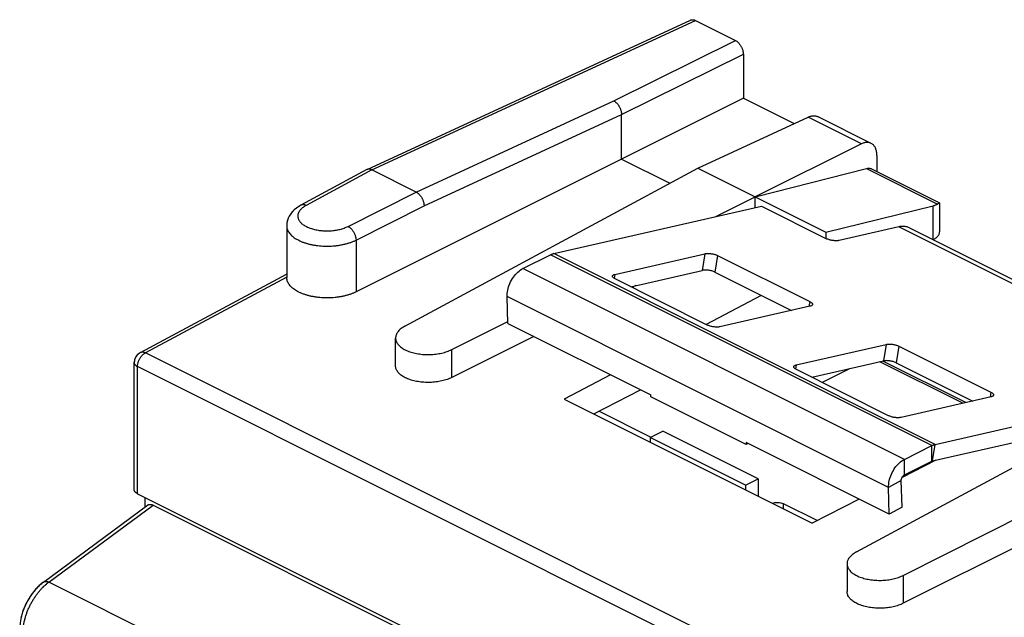
# Model space of a CAD drawing. Units: millimetres. Extents: x -10.2 to 27.1, y -25.5 to 29.1.
# Drawn here: x -9.9 to 12, y 15.8 to 29.1 of the extents above; entities that cross this region are included whole.
import ezdxf

# ---------------------------------------------------------------- set-up
doc = ezdxf.new("R2010")
doc.units = ezdxf.units.MM
doc.header["$LTSCALE"] = 36.425481
doc.layers.get('0').update_dxf_attribs({"linetype": 'CONTINUOUS'})

msp = doc.modelspace()

# ---------------------------------------------------------------- linework, layer by layer
at = {"color": 7, "linetype": 'CONTINUOUS'}
for p, q in [((-2.208, 25.738), (4.987, 29.061)), ((5.096, 29.053), (5.985, 28.608)), ((6.162, 28.303), (6.162, 27.325)), ((6.162, 27.325), (3.452, 25.969)), ((6.162, 27.325), (7.292, 26.76)), ((3.452, 25.969), (3.452, 26.959)), ((5.149, 25.77), (7.601, 26.903)), ((9.004, 26.321), (7.823, 26.912)), ((8.79, 26.308), (6.422, 25.134)), ((3.452, 25.969), (-2.452, 23.019)), ((3.452, 25.969), (4.524, 25.433)), ((9.131, 26.052), (9.131, 25.697)), ((-2.213, 25.736), (-3.677, 24.946)), ((-1.113, 25.237), (-2.099, 25.73)), ((-1.365, 22.255), (5.149, 25.77)), ((5.149, 25.77), (7.997, 24.346)), ((6.422, 25.134), (8.9, 25.76)), ((9.024, 25.75), (10.526, 24.999)), ((5.547, 24.693), (6.422, 25.134)), ((6.422, 24.893), (6.422, 25.134)), ((10.527, 24.999), (10.527, 24.354)), ((1.946, 23.87), (6.563, 24.925)), ((6.563, 24.925), (8.013, 24.2)), ((7.997, 24.346), (10.383, 24.934)), ((-3.994, 24.5), (-3.994, 24.49)), ((-3.994, 24.49), (-3.994, 23.339)), ((7.997, 24.346), (7.997, 24.2)), ((9.62, 24.464), (8.292, 24.161)), ((9.856, 24.442), (15.013, 21.863)), ((1.26, 23.537), (1.87, 23.842)), ((3.307, 23.408), (5.309, 23.866)), ((5.589, 23.827), (7.639, 22.801)), ((-3.994, 23.41), (-7.254, 21.666)), ((5.361, 22.281), (3.311, 23.306)), ((3.77, 23.159), (3.687, 23.118)), ((0.924, 22.318), (0.907, 22.912)), ((6.561, 22.941), (5.333, 22.295)), ((7.643, 22.699), (5.641, 22.242)), ((-0.324, 21.735), (0.923, 22.363)), ((0.924, 22.318), (4.106, 20.727)), ((-1.572, 21.372), (-1.572, 21.992)), ((1.505, 22.027), (-0.324, 21.114)), ((7.338, 21.393), (9.34, 21.85)), ((9.619, 21.811), (11.67, 20.786)), ((11.113, 20.556), (9.266, 21.479)), ((-7.386, 18.619), (-7.386, 21.445)), ((9.392, 20.265), (7.341, 21.291)), ((8.523, 21.309), (7.914, 21.004)), ((3.206, 21.176), (2.179, 20.636)), ((2.838, 20.307), (3.878, 20.84)), ((2.179, 20.636), (7.695, 17.878)), ((4.107, 20.684), (4.106, 20.727)), ((6.228, 19.623), (4.107, 20.684)), ((8.676, 17.235), (15.19, 20.75)), ((11.673, 20.684), (9.671, 20.226)), ((10.432, 19.627), (15.049, 20.682)), ((9.717, 16.714), (16.463, 20.113)), ((4.088, 19.781), (4.371, 19.922)), ((4.088, 19.781), (4.088, 19.681)), ((6.21, 18.72), (4.088, 19.781)), ((6.227, 19.666), (6.228, 19.623)), ((9.409, 18.075), (6.227, 19.666)), ((6.269, 19.645), (6.228, 19.623)), ((9.745, 19.294), (10.355, 19.599)), ((10.442, 19.275), (9.693, 18.894)), ((16.463, 19.464), (9.717, 16.093)), ((6.21, 18.72), (6.493, 18.862)), ((6.21, 18.72), (6.21, 18.621)), ((9.409, 18.075), (9.392, 18.67)), ((-7.313, 18.53), (9.691, 10.029)), ((-7.139, 18.236), (-7.139, 18.444)), ((8.74, 18.41), (7.695, 17.878)), ((-9.403, 16.566), (-7.087, 18.274)), ((-6.963, 18.276), (10.048, 9.77)), ((9.692, 18.228), (9.409, 18.075)), ((8.469, 16.971), (8.469, 16.352))]:
    msp.add_line(p, q, dxfattribs=at)
at = {"color": 9, "linetype": 'CONTINUOUS'}
for p, q in [((-2.099, 25.73), (5.096, 29.053)), ((3.278, 27.266), (5.985, 28.608)), ((3.452, 26.959), (6.162, 28.303)), ((-1.113, 25.237), (3.278, 27.266)), ((-0.94, 24.931), (3.452, 26.959)), ((8.79, 26.308), (7.601, 26.903)), ((-2.099, 25.73), (-3.562, 24.941)), ((8.9, 25.76), (10.478, 24.971)), ((-2.628, 24.474), (-1.113, 25.237)), ((-2.452, 24.169), (-0.94, 24.931)), ((10.383, 24.178), (10.383, 24.934)), ((14.883, 21.833), (9.62, 24.464)), ((-2.452, 24.169), (-2.452, 23.019)), ((10.355, 19.599), (1.87, 23.842)), ((10.432, 19.627), (1.946, 23.87)), ((5.309, 23.866), (5.248, 23.497)), ((5.589, 23.827), (5.528, 23.458)), ((9.745, 19.294), (1.26, 23.537)), ((-3.994, 23.343), (-7.138, 21.66)), ((3.307, 23.408), (3.292, 23.316)), ((9.392, 18.67), (0.907, 22.912)), ((7.639, 22.801), (7.622, 22.694)), ((-0.324, 21.114), (-0.324, 21.735)), ((9.34, 21.85), (9.279, 21.482)), ((9.619, 21.811), (9.558, 21.442)), ((9.865, 13.159), (-7.138, 21.66)), ((11.044, 20.54), (9.198, 21.463)), ((-7.313, 18.53), (-7.313, 21.357)), ((9.691, 12.855), (-7.313, 21.357)), ((7.338, 21.393), (7.322, 21.301)), ((11.67, 20.786), (11.652, 20.679)), ((10.355, 19.253), (10.355, 19.599)), ((10.37, 19.259), (10.432, 19.627)), ((9.745, 18.948), (9.745, 19.294)), ((9.675, 18.823), (9.392, 18.67)), ((-9.286, 16.563), (-6.963, 18.276)), ((7.058, 18.197), (7.058, 18.307)), ((9.717, 16.714), (9.717, 16.093)), ((7.643, 8.098), (-9.286, 16.563))]:
    msp.add_line(p, q, dxfattribs=at)
at = {"color": 3, "linetype": 'CONTINUOUS'}
for p, q in [((3.656, 23.133), (5.248, 23.497)), ((5.528, 23.458), (7.232, 22.605)), ((7.687, 21.118), (9.279, 21.482)), ((9.558, 21.442), (11.263, 20.59)), ((4.099, 19.786), (2.947, 20.362)), ((10.37, 19.259), (13.937, 20.073)), ((6.493, 18.862), (4.371, 19.922)), ((9.745, 18.948), (10.355, 19.253)), ((6.493, 18.862), (6.493, 18.479)), ((9.692, 18.228), (9.675, 18.823)), ((7.804, 17.934), (7.058, 18.307))]:
    msp.add_line(p, q, dxfattribs=at)
at = {"color": 7, "linetype": 'CONTINUOUS'}
for points in [[(-3.677, 24.946), (-3.725, 24.918), (-3.779, 24.881), (-3.827, 24.841), (-3.87, 24.798), (-3.906, 24.753), (-3.937, 24.705), (-3.961, 24.655), (-3.979, 24.603), (-3.99, 24.551), (-3.994, 24.498)], [(-3.711, 24.927), (-3.731, 24.915), (-3.749, 24.902), (-3.767, 24.89), (-3.785, 24.877), (-3.802, 24.863), (-3.818, 24.85), (-3.833, 24.836), (-3.847, 24.822), (-3.861, 24.807), (-3.874, 24.793), (-3.887, 24.778), (-3.898, 24.763), (-3.909, 24.749), (-3.919, 24.734), (-3.929, 24.718), (-3.938, 24.703), (-3.946, 24.688), (-3.953, 24.673), (-3.96, 24.657), (-3.966, 24.642), (-3.972, 24.626), (-3.977, 24.61), (-3.981, 24.595), (-3.985, 24.579), (-3.988, 24.563), (-3.99, 24.547), (-3.992, 24.532), (-3.993, 24.516), (-3.994, 24.5)], [(-3.677, 24.946), (-3.692, 24.938), (-3.711, 24.927)], [(-7.254, 21.666), (-7.281, 21.648), (-7.307, 21.628), (-7.329, 21.603), (-7.349, 21.576), (-7.364, 21.546), (-7.376, 21.515), (-7.383, 21.481), (-7.386, 21.445)], [(-7.382, 21.489), (-7.383, 21.479), (-7.385, 21.469), (-7.385, 21.458), (-7.386, 21.448), (-7.386, 21.445)], [(-7.279, 21.65), (-7.287, 21.644), (-7.295, 21.638), (-7.303, 21.631), (-7.31, 21.624), (-7.318, 21.617), (-7.324, 21.609), (-7.331, 21.601), (-7.337, 21.594), (-7.343, 21.585), (-7.348, 21.577), (-7.354, 21.567), (-7.359, 21.558), (-7.363, 21.549), (-7.367, 21.54), (-7.371, 21.53), (-7.374, 21.52), (-7.377, 21.51), (-7.38, 21.5), (-7.382, 21.489)], [(-7.254, 21.666), (-7.262, 21.661), (-7.271, 21.655), (-7.279, 21.65)], [(-9.403, 16.566), (-9.469, 16.513), (-9.532, 16.455), (-9.591, 16.39), (-9.647, 16.321), (-9.699, 16.248), (-9.747, 16.17), (-9.79, 16.09), (-9.828, 16.007), (-9.86, 15.922), (-9.887, 15.836), (-9.909, 15.749), (-9.924, 15.662), (-9.933, 15.575)], [(-9.459, 16.522), (-9.478, 16.505), (-9.498, 16.488), (-9.517, 16.469), (-9.535, 16.451), (-9.554, 16.432), (-9.572, 16.412), (-9.59, 16.392), (-9.607, 16.372), (-9.624, 16.351), (-9.641, 16.329), (-9.657, 16.308), (-9.673, 16.286), (-9.689, 16.263), (-9.704, 16.24), (-9.718, 16.217), (-9.733, 16.194), (-9.747, 16.17), (-9.76, 16.146), (-9.773, 16.122), (-9.786, 16.098), (-9.798, 16.073), (-9.809, 16.048), (-9.821, 16.023), (-9.831, 15.998), (-9.841, 15.973), (-9.851, 15.947), (-9.861, 15.921), (-9.869, 15.895), (-9.878, 15.869), (-9.885, 15.843), (-9.893, 15.817), (-9.899, 15.791), (-9.905, 15.764)], [(-9.403, 16.566), (-9.418, 16.555), (-9.439, 16.539), (-9.459, 16.522)]]:
    msp.add_lwpolyline(points, dxfattribs=at)
for points, knots in [([(4.987, 29.061), (4.991, 29.063), (5.002, 29.067), (5.019, 29.07), (5.038, 29.07), (5.057, 29.067), (5.076, 29.062), (5.089, 29.056), (5.096, 29.053)], [0, 0, 0, 0, 0.142259, 0.297713, 0.459692, 0.629587, 0.809601, 1, 1, 1, 1]), ([(4.987, 29.061), (4.991, 29.063), (5.002, 29.067), (5.019, 29.07), (5.038, 29.07), (5.057, 29.067), (5.076, 29.062), (5.089, 29.056), (5.096, 29.053)], [0, 0, 0, 0, 0.142259, 0.297713, 0.459692, 0.629587, 0.809601, 1, 1, 1, 1]), ([(5.985, 28.608), (5.992, 28.605), (6.005, 28.597), (6.025, 28.583), (6.044, 28.567), (6.062, 28.548), (6.079, 28.528), (6.095, 28.506), (6.11, 28.482), (6.123, 28.458), (6.135, 28.432), (6.144, 28.406), (6.152, 28.38), (6.157, 28.354), (6.161, 28.329), (6.162, 28.312), (6.162, 28.303)], [0, 0, 0, 0, 0.061852, 0.126966, 0.194899, 0.265597, 0.338297, 0.41281, 0.48836, 0.564445, 0.640551, 0.71585, 0.790094, 0.862395, 0.932575, 1, 1, 1, 1]), ([(5.985, 28.608), (5.992, 28.605), (6.005, 28.597), (6.025, 28.583), (6.044, 28.567), (6.062, 28.548), (6.079, 28.528), (6.095, 28.506), (6.11, 28.482), (6.123, 28.458), (6.135, 28.432), (6.144, 28.406), (6.152, 28.38), (6.157, 28.354), (6.161, 28.329), (6.162, 28.312), (6.162, 28.303)], [0, 0, 0, 0, 0.061852, 0.126966, 0.194899, 0.265597, 0.338297, 0.41281, 0.48836, 0.564445, 0.640551, 0.71585, 0.790094, 0.862395, 0.932575, 1, 1, 1, 1]), ([(3.278, 27.266), (3.284, 27.263), (3.296, 27.256), (3.313, 27.244), (3.33, 27.231), (3.346, 27.215), (3.362, 27.198), (3.376, 27.18), (3.39, 27.16), (3.403, 27.139), (3.414, 27.118), (3.424, 27.095), (3.433, 27.073), (3.44, 27.05), (3.446, 27.027), (3.449, 27.004), (3.452, 26.981), (3.452, 26.967), (3.452, 26.959)], [0, 0, 0, 0, 0.053858, 0.110144, 0.168727, 0.229406, 0.291924, 0.355976, 0.421224, 0.487301, 0.553824, 0.620398, 0.68663, 0.752131, 0.81653, 0.87948, 0.940667, 1, 1, 1, 1]), ([(7.601, 26.903), (7.613, 26.908), (7.636, 26.917), (7.67, 26.927), (7.704, 26.933), (7.737, 26.934), (7.768, 26.931), (7.797, 26.923), (7.815, 26.916), (7.823, 26.912)], [0, 0, 0, 0, 0.163543, 0.320321, 0.469875, 0.612435, 0.749928, 0.88443, 1, 1, 1, 1]), ([(9.004, 26.321), (8.996, 26.325), (8.979, 26.332), (8.951, 26.339), (8.921, 26.342), (8.889, 26.34), (8.856, 26.334), (8.823, 26.323), (8.801, 26.314), (8.79, 26.308)], [0, 0, 0, 0, 0.115078, 0.248875, 0.385741, 0.52796, 0.677628, 0.835104, 1, 1, 1, 1]), ([(9.131, 26.052), (9.131, 26.066), (9.13, 26.093), (9.126, 26.132), (9.118, 26.168), (9.106, 26.202), (9.092, 26.233), (9.075, 26.261), (9.055, 26.285), (9.032, 26.305), (9.015, 26.316), (9.005, 26.321), (9.004, 26.321)], [0, 0, 0, 0, 0.130889, 0.256695, 0.376496, 0.489839, 0.597592, 0.70073, 0.799531, 0.894671, 0.987987, 1, 1, 1, 1]), ([(9.131, 26.052), (9.131, 26.066), (9.13, 26.093), (9.126, 26.132), (9.118, 26.168), (9.106, 26.202), (9.092, 26.233), (9.075, 26.261), (9.055, 26.285), (9.032, 26.305), (9.015, 26.316), (9.005, 26.321), (9.004, 26.321)], [0, 0, 0, 0, 0.130889, 0.256695, 0.376496, 0.489839, 0.597592, 0.70073, 0.799531, 0.894671, 0.987987, 1, 1, 1, 1]), ([(-2.208, 25.738), (-2.208, 25.738), (-2.21, 25.738), (-2.212, 25.737), (-2.213, 25.736)], [0, 0, 0, 0, 0.196685, 1, 1, 1, 1]), ([(-2.099, 25.73), (-2.105, 25.733), (-2.118, 25.739), (-2.138, 25.745), (-2.157, 25.748), (-2.175, 25.748), (-2.192, 25.745), (-2.203, 25.741), (-2.208, 25.738)], [0, 0, 0, 0, 0.190402, 0.370419, 0.540319, 0.702301, 0.857761, 1, 1, 1, 1]), ([(-2.099, 25.73), (-2.105, 25.733), (-2.118, 25.739), (-2.138, 25.745), (-2.157, 25.748), (-2.175, 25.748), (-2.192, 25.745), (-2.203, 25.741), (-2.208, 25.738)], [0, 0, 0, 0, 0.190402, 0.370419, 0.540319, 0.702301, 0.857761, 1, 1, 1, 1]), ([(8.9, 25.76), (8.909, 25.762), (8.927, 25.766), (8.954, 25.767), (8.98, 25.765), (9.003, 25.76), (9.018, 25.754), (9.024, 25.75)], [0, 0, 0, 0, 0.219489, 0.42981, 0.631764, 0.827522, 1, 1, 1, 1]), ([(8.9, 25.76), (8.909, 25.762), (8.927, 25.766), (8.954, 25.767), (8.98, 25.765), (9.003, 25.76), (9.018, 25.754), (9.024, 25.75)], [0, 0, 0, 0, 0.219489, 0.42981, 0.631764, 0.827522, 1, 1, 1, 1]), ([(-1.113, 25.237), (-1.108, 25.234), (-1.096, 25.228), (-1.079, 25.216), (-1.063, 25.202), (-1.047, 25.187), (-1.031, 25.169), (-1.017, 25.151), (-1.003, 25.131), (-0.99, 25.11), (-0.979, 25.089), (-0.969, 25.067), (-0.96, 25.044), (-0.953, 25.021), (-0.947, 24.998), (-0.943, 24.975), (-0.94, 24.953), (-0.94, 24.938), (-0.94, 24.931)], [0, 0, 0, 0, 0.053399, 0.109499, 0.167991, 0.228658, 0.291229, 0.355386, 0.420773, 0.487012, 0.553705, 0.620443, 0.686821, 0.752436, 0.816905, 0.879866, 0.940992, 1, 1, 1, 1]), ([(-1.113, 25.237), (-1.108, 25.234), (-1.096, 25.228), (-1.079, 25.216), (-1.063, 25.202), (-1.047, 25.187), (-1.031, 25.169), (-1.017, 25.151), (-1.003, 25.131), (-0.99, 25.11), (-0.979, 25.089), (-0.969, 25.067), (-0.96, 25.044), (-0.953, 25.021), (-0.947, 24.998), (-0.943, 24.975), (-0.94, 24.953), (-0.94, 24.938), (-0.94, 24.931)], [0, 0, 0, 0, 0.053399, 0.109499, 0.167991, 0.228658, 0.291229, 0.355386, 0.420773, 0.487012, 0.553705, 0.620443, 0.686821, 0.752436, 0.816905, 0.879866, 0.940992, 1, 1, 1, 1]), ([(10.383, 24.934), (10.393, 24.936), (10.411, 24.941), (10.436, 24.95), (10.458, 24.96), (10.472, 24.967), (10.478, 24.971)], [0, 0, 0, 0, 0.282435, 0.543401, 0.782522, 1, 1, 1, 1]), ([(10.478, 24.971), (10.483, 24.975), (10.492, 24.98), (10.504, 24.988), (10.515, 24.994), (10.52, 24.996), (10.526, 25), (10.526, 24.999), (10.526, 24.999)], [0, 0, 0, 0, 0.315619, 0.580713, 0.788398, 0.930131, 0.998258, 1, 1, 1, 1]), ([(10.478, 24.971), (10.483, 24.975), (10.492, 24.98), (10.505, 24.989), (10.513, 24.992), (10.522, 24.999), (10.523, 24.998), (10.523, 24.998)], [0, 0, 0, 0, 0.33879, 0.623345, 0.846277, 0.998415, 1, 1, 1, 1]), ([(9.71, 24.475), (9.695, 24.475), (9.665, 24.473), (9.635, 24.468), (9.62, 24.464)], [0, 0, 0, 0, 0.488827, 1, 1, 1, 1]), ([(9.856, 24.442), (9.84, 24.45), (9.794, 24.469), (9.743, 24.475), (9.71, 24.475)], [0, 0, 0, 0, 0.334833, 1, 1, 1, 1]), ([(10.383, 24.178), (10.393, 24.183), (10.412, 24.194), (10.438, 24.211), (10.461, 24.229), (10.481, 24.248), (10.497, 24.269), (10.51, 24.289), (10.52, 24.311), (10.525, 24.332), (10.527, 24.347), (10.527, 24.354)], [0, 0, 0, 0, 0.138659, 0.269632, 0.392861, 0.508501, 0.61699, 0.719091, 0.815925, 0.908968, 1, 1, 1, 1]), ([(10.383, 24.178), (10.393, 24.183), (10.412, 24.194), (10.438, 24.211), (10.461, 24.229), (10.481, 24.248), (10.497, 24.269), (10.51, 24.289), (10.52, 24.311), (10.525, 24.332), (10.527, 24.347), (10.527, 24.354)], [0, 0, 0, 0, 0.138659, 0.269632, 0.392861, 0.508501, 0.61699, 0.719091, 0.815925, 0.908968, 1, 1, 1, 1]), ([(8.292, 24.161), (8.283, 24.159), (8.261, 24.155), (8.228, 24.154), (8.191, 24.155), (8.153, 24.159), (8.115, 24.166), (8.078, 24.175), (8.044, 24.186), (8.023, 24.195), (8.013, 24.2)], [0, 0, 0, 0, 0.104845, 0.22352, 0.352505, 0.487646, 0.624446, 0.758321, 0.884842, 1, 1, 1, 1]), ([(5.309, 23.866), (5.319, 23.868), (5.34, 23.871), (5.374, 23.873), (5.41, 23.872), (5.449, 23.868), (5.487, 23.861), (5.524, 23.852), (5.558, 23.841), (5.579, 23.831), (5.589, 23.827)], [0, 0, 0, 0, 0.104845, 0.22352, 0.352505, 0.487646, 0.624446, 0.758321, 0.884842, 1, 1, 1, 1]), ([(1.87, 23.842), (1.876, 23.845), (1.889, 23.851), (1.908, 23.859), (1.927, 23.865), (1.94, 23.869), (1.946, 23.87)], [0, 0, 0, 0, 0.260436, 0.513833, 0.76029, 1, 1, 1, 1]), ([(0.907, 22.912), (0.905, 22.961), (0.916, 23.062), (0.965, 23.209), (1.043, 23.346), (1.141, 23.46), (1.219, 23.517), (1.26, 23.537)], [0, 0, 0, 0, 0.193573, 0.403061, 0.615822, 0.818468, 1, 1, 1, 1]), ([(-2.452, 23.019), (-2.47, 23.01), (-2.509, 22.992), (-2.57, 22.968), (-2.635, 22.947), (-2.703, 22.929), (-2.773, 22.914), (-2.846, 22.902), (-2.92, 22.892), (-2.996, 22.886), (-3.072, 22.884), (-3.148, 22.884), (-3.223, 22.888), (-3.298, 22.895), (-3.371, 22.905), (-3.443, 22.918), (-3.511, 22.934), (-3.577, 22.953), (-3.639, 22.975), (-3.698, 22.999), (-3.752, 23.026), (-3.801, 23.055), (-3.846, 23.086), (-3.885, 23.119), (-3.918, 23.154), (-3.946, 23.19), (-3.968, 23.227), (-3.983, 23.265), (-3.992, 23.303), (-3.994, 23.327), (-3.994, 23.339)], [0, 0, 0, 0, 0.035766, 0.073098, 0.111859, 0.151878, 0.192999, 0.234991, 0.277691, 0.320835, 0.364247, 0.407661, 0.450883, 0.493667, 0.535811, 0.577096, 0.617328, 0.656324, 0.693918, 0.729969, 0.76436, 0.797012, 0.827878, 0.856965, 0.884332, 0.910101, 0.934474, 0.95772, 0.9802, 1, 1, 1, 1]), ([(-2.452, 23.019), (-2.47, 23.01), (-2.509, 22.992), (-2.57, 22.968), (-2.635, 22.947), (-2.703, 22.929), (-2.773, 22.914), (-2.846, 22.902), (-2.92, 22.892), (-2.996, 22.886), (-3.072, 22.884), (-3.148, 22.884), (-3.223, 22.888), (-3.298, 22.895), (-3.371, 22.905), (-3.443, 22.918), (-3.511, 22.934), (-3.577, 22.953), (-3.639, 22.975), (-3.698, 22.999), (-3.752, 23.026), (-3.801, 23.055), (-3.846, 23.086), (-3.885, 23.119), (-3.918, 23.154), (-3.946, 23.19), (-3.968, 23.227), (-3.983, 23.265), (-3.992, 23.303), (-3.994, 23.327), (-3.994, 23.339)], [0, 0, 0, 0, 0.035766, 0.073098, 0.111859, 0.151878, 0.192999, 0.234991, 0.277691, 0.320835, 0.364247, 0.407661, 0.450883, 0.493667, 0.535811, 0.577096, 0.617328, 0.656324, 0.693918, 0.729969, 0.76436, 0.797012, 0.827878, 0.856965, 0.884332, 0.910101, 0.934474, 0.95772, 0.9802, 1, 1, 1, 1]), ([(3.251, 23.37), (3.252, 23.373), (3.255, 23.381), (3.266, 23.393), (3.284, 23.402), (3.299, 23.406), (3.307, 23.408)], [0, 0, 0, 0, 0.126353, 0.353999, 0.642277, 1, 1, 1, 1]), ([(3.311, 23.306), (3.302, 23.31), (3.287, 23.319), (3.268, 23.334), (3.255, 23.349), (3.251, 23.362), (3.251, 23.369), (3.251, 23.37)], [0, 0, 0, 0, 0.312391, 0.57263, 0.78014, 0.945527, 1, 1, 1, 1]), ([(7.639, 22.801), (7.648, 22.797), (7.663, 22.788), (7.682, 22.773), (7.695, 22.758), (7.699, 22.745), (7.699, 22.739), (7.699, 22.737)], [0, 0, 0, 0, 0.312391, 0.57263, 0.78014, 0.945527, 1, 1, 1, 1]), ([(7.699, 22.737), (7.698, 22.734), (7.695, 22.726), (7.684, 22.715), (7.666, 22.705), (7.651, 22.701), (7.643, 22.699)], [0, 0, 0, 0, 0.126353, 0.353999, 0.642277, 1, 1, 1, 1]), ([(-1.365, 22.255), (-1.38, 22.247), (-1.409, 22.23), (-1.449, 22.202), (-1.484, 22.172), (-1.513, 22.141), (-1.537, 22.109), (-1.555, 22.075), (-1.567, 22.041), (-1.571, 22.013), (-1.572, 21.997), (-1.572, 21.992)], [0, 0, 0, 0, 0.147143, 0.285779, 0.415874, 0.537636, 0.651771, 0.759187, 0.861494, 0.960423, 1, 1, 1, 1]), ([(-1.365, 22.255), (-1.38, 22.247), (-1.409, 22.23), (-1.449, 22.202), (-1.484, 22.172), (-1.513, 22.141), (-1.537, 22.109), (-1.555, 22.075), (-1.567, 22.041), (-1.571, 22.013), (-1.572, 21.997), (-1.572, 21.992)], [0, 0, 0, 0, 0.147143, 0.285779, 0.415874, 0.537636, 0.651771, 0.759187, 0.861494, 0.960423, 1, 1, 1, 1]), ([(5.641, 22.242), (5.631, 22.239), (5.61, 22.236), (5.576, 22.234), (5.54, 22.236), (5.501, 22.24), (5.463, 22.246), (5.426, 22.255), (5.392, 22.267), (5.371, 22.276), (5.361, 22.281)], [0, 0, 0, 0, 0.104845, 0.22352, 0.352505, 0.487646, 0.624446, 0.758321, 0.884842, 1, 1, 1, 1]), ([(-1.572, 21.992), (-1.572, 21.985), (-1.571, 21.967), (-1.565, 21.937), (-1.552, 21.903), (-1.533, 21.87), (-1.508, 21.838), (-1.478, 21.808), (-1.442, 21.779), (-1.401, 21.752), (-1.356, 21.727), (-1.306, 21.705), (-1.252, 21.685), (-1.195, 21.667), (-1.135, 21.652), (-1.073, 21.641), (-1.008, 21.632), (-0.942, 21.626), (-0.876, 21.623), (-0.808, 21.624), (-0.741, 21.627), (-0.675, 21.634), (-0.611, 21.644), (-0.548, 21.656), (-0.487, 21.672), (-0.429, 21.69), (-0.375, 21.711), (-0.341, 21.726), (-0.324, 21.735)], [0, 0, 0, 0, 0.014398, 0.038843, 0.064132, 0.090701, 0.118932, 0.149057, 0.181238, 0.215526, 0.251912, 0.290317, 0.330613, 0.372635, 0.41617, 0.461005, 0.506859, 0.553502, 0.600602, 0.647932, 0.695132, 0.741984, 0.788134, 0.833371, 0.877385, 0.919973, 0.960904, 1, 1, 1, 1]), ([(-1.572, 21.992), (-1.572, 21.985), (-1.571, 21.967), (-1.565, 21.937), (-1.552, 21.903), (-1.533, 21.87), (-1.508, 21.838), (-1.478, 21.808), (-1.442, 21.779), (-1.401, 21.752), (-1.356, 21.727), (-1.306, 21.705), (-1.252, 21.685), (-1.195, 21.667), (-1.135, 21.652), (-1.073, 21.641), (-1.008, 21.632), (-0.942, 21.626), (-0.876, 21.623), (-0.808, 21.624), (-0.741, 21.627), (-0.675, 21.634), (-0.611, 21.644), (-0.548, 21.656), (-0.487, 21.672), (-0.429, 21.69), (-0.375, 21.711), (-0.341, 21.726), (-0.324, 21.735)], [0, 0, 0, 0, 0.014398, 0.038843, 0.064132, 0.090701, 0.118932, 0.149057, 0.181238, 0.215526, 0.251912, 0.290317, 0.330613, 0.372635, 0.41617, 0.461005, 0.506859, 0.553502, 0.600602, 0.647932, 0.695132, 0.741984, 0.788134, 0.833371, 0.877385, 0.919973, 0.960904, 1, 1, 1, 1]), ([(9.34, 21.85), (9.35, 21.853), (9.371, 21.856), (9.404, 21.858), (9.441, 21.856), (9.479, 21.852), (9.517, 21.846), (9.554, 21.837), (9.588, 21.825), (9.609, 21.816), (9.619, 21.811)], [0, 0, 0, 0, 0.104845, 0.22352, 0.352505, 0.487646, 0.624446, 0.758321, 0.884842, 1, 1, 1, 1]), ([(-0.324, 21.114), (-0.341, 21.105), (-0.375, 21.09), (-0.429, 21.069), (-0.487, 21.051), (-0.548, 21.036), (-0.611, 21.023), (-0.675, 21.014), (-0.741, 21.007), (-0.808, 21.004), (-0.876, 21.004), (-0.942, 21.007), (-1.008, 21.012), (-1.073, 21.021), (-1.135, 21.033), (-1.195, 21.048), (-1.252, 21.066), (-1.306, 21.086), (-1.356, 21.108), (-1.401, 21.133), (-1.442, 21.16), (-1.478, 21.189), (-1.508, 21.219), (-1.533, 21.251), (-1.552, 21.283), (-1.565, 21.317), (-1.571, 21.347), (-1.572, 21.365), (-1.572, 21.372)], [0, 0, 0, 0, 0.039058, 0.07996, 0.12253, 0.166535, 0.211771, 0.257929, 0.304796, 0.352018, 0.399374, 0.446506, 0.493183, 0.539075, 0.583947, 0.627519, 0.669577, 0.709904, 0.748336, 0.784741, 0.819039, 0.851219, 0.88133, 0.909532, 0.936057, 0.961287, 0.985657, 1, 1, 1, 1]), ([(-0.324, 21.114), (-0.341, 21.105), (-0.375, 21.09), (-0.429, 21.069), (-0.487, 21.051), (-0.548, 21.036), (-0.611, 21.023), (-0.675, 21.014), (-0.741, 21.007), (-0.808, 21.004), (-0.876, 21.004), (-0.942, 21.007), (-1.008, 21.012), (-1.073, 21.021), (-1.135, 21.033), (-1.195, 21.048), (-1.252, 21.066), (-1.306, 21.086), (-1.356, 21.108), (-1.401, 21.133), (-1.442, 21.16), (-1.478, 21.189), (-1.508, 21.219), (-1.533, 21.251), (-1.552, 21.283), (-1.565, 21.317), (-1.571, 21.347), (-1.572, 21.365), (-1.572, 21.372)], [0, 0, 0, 0, 0.039058, 0.07996, 0.12253, 0.166535, 0.211771, 0.257929, 0.304796, 0.352018, 0.399374, 0.446506, 0.493183, 0.539075, 0.583947, 0.627519, 0.669577, 0.709904, 0.748336, 0.784741, 0.819039, 0.851219, 0.88133, 0.909532, 0.936057, 0.961287, 0.985657, 1, 1, 1, 1]), ([(7.282, 21.355), (7.282, 21.358), (7.285, 21.366), (7.296, 21.377), (7.315, 21.387), (7.33, 21.391), (7.338, 21.393)], [0, 0, 0, 0, 0.126353, 0.353999, 0.642277, 1, 1, 1, 1]), ([(7.341, 21.291), (7.333, 21.295), (7.317, 21.304), (7.298, 21.319), (7.286, 21.334), (7.281, 21.347), (7.282, 21.353), (7.282, 21.355)], [0, 0, 0, 0, 0.312391, 0.57263, 0.78014, 0.945527, 1, 1, 1, 1]), ([(11.67, 20.786), (11.678, 20.782), (11.694, 20.773), (11.713, 20.758), (11.725, 20.743), (11.73, 20.73), (11.729, 20.723), (11.729, 20.722)], [0, 0, 0, 0, 0.312391, 0.57263, 0.78014, 0.945527, 1, 1, 1, 1]), ([(11.729, 20.722), (11.729, 20.719), (11.726, 20.711), (11.715, 20.7), (11.696, 20.69), (11.681, 20.686), (11.673, 20.684)], [0, 0, 0, 0, 0.126353, 0.353999, 0.642277, 1, 1, 1, 1]), ([(9.671, 20.226), (9.661, 20.224), (9.64, 20.221), (9.607, 20.219), (9.57, 20.22), (9.532, 20.224), (9.494, 20.231), (9.457, 20.24), (9.423, 20.251), (9.402, 20.261), (9.392, 20.265)], [0, 0, 0, 0, 0.104845, 0.22352, 0.352505, 0.487646, 0.624446, 0.758321, 0.884842, 1, 1, 1, 1]), ([(10.355, 19.599), (10.361, 19.603), (10.374, 19.608), (10.393, 19.616), (10.413, 19.623), (10.425, 19.626), (10.432, 19.627)], [0, 0, 0, 0, 0.260436, 0.513833, 0.76029, 1, 1, 1, 1]), ([(9.392, 18.67), (9.391, 18.718), (9.402, 18.819), (9.451, 18.966), (9.528, 19.103), (9.626, 19.217), (9.705, 19.274), (9.745, 19.294)], [0, 0, 0, 0, 0.193573, 0.403061, 0.615822, 0.818468, 1, 1, 1, 1]), ([(-7.313, 18.53), (-7.319, 18.534), (-7.332, 18.541), (-7.349, 18.553), (-7.363, 18.566), (-7.374, 18.58), (-7.382, 18.595), (-7.385, 18.608), (-7.386, 18.616), (-7.386, 18.619)], [0, 0, 0, 0, 0.188607, 0.362627, 0.521849, 0.667764, 0.802135, 0.929082, 1, 1, 1, 1]), ([(-7.313, 18.53), (-7.319, 18.534), (-7.332, 18.541), (-7.349, 18.553), (-7.363, 18.566), (-7.374, 18.58), (-7.382, 18.595), (-7.385, 18.608), (-7.386, 18.616), (-7.386, 18.619)], [0, 0, 0, 0, 0.188607, 0.362627, 0.521849, 0.667764, 0.802135, 0.929082, 1, 1, 1, 1]), ([(-7.087, 18.274), (-7.087, 18.274), (-7.082, 18.278), (-7.072, 18.284), (-7.056, 18.29), (-7.038, 18.293), (-7.02, 18.293), (-7.001, 18.29), (-6.982, 18.285), (-6.969, 18.279), (-6.963, 18.276)], [0, 0, 0, 0, 0.002568, 0.134054, 0.265352, 0.399085, 0.537786, 0.68332, 0.837141, 1, 1, 1, 1]), ([(-7.087, 18.274), (-7.087, 18.274), (-7.082, 18.278), (-7.072, 18.284), (-7.056, 18.29), (-7.038, 18.293), (-7.02, 18.293), (-7.001, 18.29), (-6.982, 18.285), (-6.969, 18.279), (-6.963, 18.276)], [0, 0, 0, 0, 0.002568, 0.134054, 0.265352, 0.399085, 0.537786, 0.68332, 0.837141, 1, 1, 1, 1]), ([(8.676, 17.235), (8.66, 17.227), (8.632, 17.21), (8.592, 17.182), (8.557, 17.152), (8.528, 17.121), (8.504, 17.088), (8.486, 17.055), (8.474, 17.02), (8.469, 16.992), (8.469, 16.976), (8.469, 16.971)], [0, 0, 0, 0, 0.147143, 0.285779, 0.415874, 0.537636, 0.651771, 0.759187, 0.861494, 0.960423, 1, 1, 1, 1]), ([(8.676, 17.235), (8.66, 17.227), (8.632, 17.21), (8.592, 17.182), (8.557, 17.152), (8.528, 17.121), (8.504, 17.088), (8.486, 17.055), (8.474, 17.02), (8.469, 16.992), (8.469, 16.976), (8.469, 16.971)], [0, 0, 0, 0, 0.147143, 0.285779, 0.415874, 0.537636, 0.651771, 0.759187, 0.861494, 0.960423, 1, 1, 1, 1]), ([(8.469, 16.971), (8.469, 16.965), (8.47, 16.946), (8.476, 16.916), (8.489, 16.882), (8.508, 16.849), (8.533, 16.818), (8.563, 16.787), (8.599, 16.758), (8.64, 16.732), (8.685, 16.707), (8.735, 16.684), (8.788, 16.664), (8.846, 16.647), (8.906, 16.632), (8.968, 16.62), (9.033, 16.611), (9.099, 16.606), (9.165, 16.603), (9.233, 16.603), (9.299, 16.607), (9.366, 16.613), (9.43, 16.623), (9.493, 16.636), (9.554, 16.651), (9.612, 16.669), (9.666, 16.69), (9.7, 16.706), (9.717, 16.714)], [0, 0, 0, 0, 0.014398, 0.038843, 0.064132, 0.090701, 0.118932, 0.149057, 0.181238, 0.215526, 0.251912, 0.290317, 0.330613, 0.372635, 0.41617, 0.461005, 0.506859, 0.553502, 0.600602, 0.647932, 0.695132, 0.741984, 0.788134, 0.833371, 0.877385, 0.919973, 0.960904, 1, 1, 1, 1]), ([(8.469, 16.971), (8.469, 16.965), (8.47, 16.946), (8.476, 16.916), (8.489, 16.882), (8.508, 16.849), (8.533, 16.818), (8.563, 16.787), (8.599, 16.758), (8.64, 16.732), (8.685, 16.707), (8.735, 16.684), (8.788, 16.664), (8.846, 16.647), (8.906, 16.632), (8.968, 16.62), (9.033, 16.611), (9.099, 16.606), (9.165, 16.603), (9.233, 16.603), (9.299, 16.607), (9.366, 16.613), (9.43, 16.623), (9.493, 16.636), (9.554, 16.651), (9.612, 16.669), (9.666, 16.69), (9.7, 16.706), (9.717, 16.714)], [0, 0, 0, 0, 0.014398, 0.038843, 0.064132, 0.090701, 0.118932, 0.149057, 0.181238, 0.215526, 0.251912, 0.290317, 0.330613, 0.372635, 0.41617, 0.461005, 0.506859, 0.553502, 0.600602, 0.647932, 0.695132, 0.741984, 0.788134, 0.833371, 0.877385, 0.919973, 0.960904, 1, 1, 1, 1]), ([(9.717, 16.093), (9.7, 16.085), (9.666, 16.069), (9.612, 16.049), (9.554, 16.031), (9.493, 16.015), (9.43, 16.003), (9.366, 15.993), (9.299, 15.987), (9.233, 15.984), (9.165, 15.983), (9.099, 15.986), (9.033, 15.992), (8.968, 16.001), (8.906, 16.013), (8.846, 16.028), (8.788, 16.045), (8.735, 16.065), (8.685, 16.088), (8.64, 16.113), (8.599, 16.139), (8.563, 16.168), (8.533, 16.198), (8.508, 16.23), (8.489, 16.263), (8.476, 16.297), (8.47, 16.327), (8.469, 16.345), (8.469, 16.352)], [0, 0, 0, 0, 0.039058, 0.07996, 0.12253, 0.166535, 0.211771, 0.257929, 0.304796, 0.352018, 0.399374, 0.446506, 0.493183, 0.539075, 0.583947, 0.627519, 0.669577, 0.709904, 0.748336, 0.784741, 0.819039, 0.851219, 0.88133, 0.909532, 0.936057, 0.961287, 0.985657, 1, 1, 1, 1]), ([(9.717, 16.093), (9.7, 16.085), (9.666, 16.069), (9.612, 16.049), (9.554, 16.031), (9.493, 16.015), (9.43, 16.003), (9.366, 15.993), (9.299, 15.987), (9.233, 15.984), (9.165, 15.983), (9.099, 15.986), (9.033, 15.992), (8.968, 16.001), (8.906, 16.013), (8.846, 16.028), (8.788, 16.045), (8.735, 16.065), (8.685, 16.088), (8.64, 16.113), (8.599, 16.139), (8.563, 16.168), (8.533, 16.198), (8.508, 16.23), (8.489, 16.263), (8.476, 16.297), (8.47, 16.327), (8.469, 16.345), (8.469, 16.352)], [0, 0, 0, 0, 0.039058, 0.07996, 0.12253, 0.166535, 0.211771, 0.257929, 0.304796, 0.352018, 0.399374, 0.446506, 0.493183, 0.539075, 0.583947, 0.627519, 0.669577, 0.709904, 0.748336, 0.784741, 0.819039, 0.851219, 0.88133, 0.909532, 0.936057, 0.961287, 0.985657, 1, 1, 1, 1])]:
    msp.add_open_spline(points, degree=3, knots=knots, dxfattribs=at)
at = {"color": 9, "linetype": 'CONTINUOUS'}
for points, knots in [([(-3.661, 24.872), (-3.67, 24.864), (-3.686, 24.847), (-3.708, 24.821), (-3.725, 24.794), (-3.737, 24.766), (-3.745, 24.737), (-3.748, 24.709), (-3.746, 24.68), (-3.74, 24.652), (-3.729, 24.624), (-3.713, 24.597), (-3.693, 24.571), (-3.669, 24.545), (-3.64, 24.521), (-3.608, 24.499), (-3.572, 24.478), (-3.533, 24.458), (-3.491, 24.44), (-3.446, 24.424), (-3.398, 24.411), (-3.348, 24.399), (-3.297, 24.389), (-3.243, 24.382), (-3.189, 24.377), (-3.134, 24.375), (-3.079, 24.374), (-3.024, 24.376), (-2.969, 24.381), (-2.915, 24.388), (-2.862, 24.397), (-2.811, 24.408), (-2.762, 24.421), (-2.715, 24.437), (-2.67, 24.454), (-2.642, 24.467), (-2.628, 24.474)], [0, 0, 0, 0, 0.024445, 0.047455, 0.069177, 0.08982, 0.109663, 0.129043, 0.148333, 0.167914, 0.188144, 0.209329, 0.231713, 0.255471, 0.280714, 0.307498, 0.335828, 0.365669, 0.396952, 0.429579, 0.463428, 0.498356, 0.534206, 0.570805, 0.607973, 0.64552, 0.683252, 0.720973, 0.758487, 0.7956, 0.832123, 0.867876, 0.90269, 0.936406, 0.968885, 1, 1, 1, 1]), ([(-3.714, 24.811), (-3.717, 24.805), (-3.726, 24.79), (-3.737, 24.766), (-3.745, 24.737), (-3.748, 24.709), (-3.746, 24.68), (-3.74, 24.652), (-3.729, 24.624), (-3.713, 24.597), (-3.693, 24.571), (-3.669, 24.545), (-3.64, 24.521), (-3.608, 24.499), (-3.572, 24.478), (-3.533, 24.458), (-3.491, 24.44), (-3.446, 24.424), (-3.398, 24.411), (-3.348, 24.399), (-3.297, 24.389), (-3.243, 24.382), (-3.189, 24.377), (-3.134, 24.375), (-3.079, 24.374), (-3.024, 24.376), (-2.969, 24.381), (-2.915, 24.388), (-2.862, 24.397), (-2.811, 24.408), (-2.762, 24.421), (-2.715, 24.437), (-2.67, 24.454), (-2.642, 24.467), (-2.628, 24.474)], [0, 0, 0, 0, 0.015182, 0.037022, 0.058017, 0.078521, 0.098929, 0.119647, 0.14105, 0.163464, 0.187146, 0.212282, 0.23899, 0.267327, 0.2973, 0.328873, 0.361971, 0.39649, 0.432303, 0.469257, 0.507186, 0.545909, 0.585232, 0.624957, 0.664878, 0.704787, 0.744477, 0.783743, 0.822385, 0.860212, 0.897045, 0.932718, 0.96708, 1, 1, 1, 1]), ([(-3.661, 24.872), (-3.67, 24.864), (-3.686, 24.847), (-3.703, 24.826), (-3.712, 24.814), (-3.714, 24.811)], [0, 0, 0, 0, 0.44585, 0.865538, 1, 1, 1, 1]), ([(-3.562, 24.941), (-3.569, 24.944), (-3.583, 24.95), (-3.604, 24.956), (-3.625, 24.958), (-3.645, 24.957), (-3.662, 24.953), (-3.673, 24.948), (-3.677, 24.946)], [0, 0, 0, 0, 0.194909, 0.378296, 0.551055, 0.714929, 0.872508, 1, 1, 1, 1]), ([(-3.562, 24.941), (-3.569, 24.944), (-3.583, 24.95), (-3.604, 24.956), (-3.625, 24.958), (-3.645, 24.957), (-3.662, 24.953), (-3.673, 24.948), (-3.677, 24.946)], [0, 0, 0, 0, 0.195008, 0.378489, 0.551336, 0.715294, 0.872953, 1, 1, 1, 1]), ([(-3.562, 24.941), (-3.574, 24.934), (-3.598, 24.92), (-3.631, 24.897), (-3.652, 24.88), (-3.661, 24.872)], [0, 0, 0, 0, 0.351913, 0.685338, 1, 1, 1, 1]), ([(-3.994, 24.49), (-3.994, 24.479), (-3.992, 24.454), (-3.984, 24.417), (-3.969, 24.379), (-3.947, 24.342), (-3.919, 24.306), (-3.886, 24.271), (-3.847, 24.238), (-3.803, 24.207), (-3.753, 24.178), (-3.699, 24.151), (-3.641, 24.126), (-3.579, 24.104), (-3.513, 24.085), (-3.444, 24.069), (-3.373, 24.056), (-3.3, 24.046), (-3.225, 24.039), (-3.149, 24.035), (-3.073, 24.034), (-2.997, 24.037), (-2.921, 24.043), (-2.847, 24.052), (-2.774, 24.064), (-2.703, 24.079), (-2.635, 24.098), (-2.571, 24.118), (-2.509, 24.142), (-2.47, 24.16), (-2.452, 24.169)], [0, 0, 0, 0, 0.018874, 0.041338, 0.064566, 0.088913, 0.114658, 0.142004, 0.171075, 0.201934, 0.234585, 0.268986, 0.305055, 0.342678, 0.381711, 0.42199, 0.463331, 0.505535, 0.548391, 0.59168, 0.635179, 0.678658, 0.721893, 0.764658, 0.806736, 0.847917, 0.888005, 0.926819, 0.964196, 1, 1, 1, 1]), ([(-3.994, 24.49), (-3.994, 24.479), (-3.992, 24.454), (-3.984, 24.417), (-3.969, 24.379), (-3.947, 24.342), (-3.919, 24.306), (-3.886, 24.271), (-3.847, 24.238), (-3.803, 24.207), (-3.753, 24.178), (-3.699, 24.151), (-3.641, 24.126), (-3.579, 24.104), (-3.513, 24.085), (-3.444, 24.069), (-3.373, 24.056), (-3.3, 24.046), (-3.225, 24.039), (-3.149, 24.035), (-3.073, 24.034), (-2.997, 24.037), (-2.921, 24.043), (-2.847, 24.052), (-2.774, 24.064), (-2.703, 24.079), (-2.635, 24.098), (-2.571, 24.118), (-2.509, 24.142), (-2.47, 24.16), (-2.452, 24.169)], [0, 0, 0, 0, 0.018894, 0.041357, 0.064585, 0.088931, 0.114676, 0.142021, 0.171092, 0.20195, 0.234601, 0.269001, 0.305069, 0.342691, 0.381724, 0.422002, 0.463342, 0.505545, 0.5484, 0.591689, 0.635186, 0.678665, 0.721898, 0.764663, 0.80674, 0.84792, 0.888007, 0.92682, 0.964197, 1, 1, 1, 1]), ([(-2.628, 24.474), (-2.621, 24.47), (-2.607, 24.462), (-2.586, 24.446), (-2.566, 24.428), (-2.547, 24.408), (-2.529, 24.385), (-2.512, 24.36), (-2.497, 24.335), (-2.484, 24.307), (-2.473, 24.28), (-2.464, 24.252), (-2.457, 24.224), (-2.453, 24.196), (-2.452, 24.178), (-2.452, 24.169)], [0, 0, 0, 0, 0.066335, 0.136537, 0.210262, 0.287021, 0.366215, 0.447162, 0.529124, 0.611334, 0.693014, 0.773406, 0.851789, 0.927508, 1, 1, 1, 1]), ([(-2.628, 24.474), (-2.621, 24.47), (-2.607, 24.462), (-2.586, 24.446), (-2.566, 24.428), (-2.547, 24.408), (-2.529, 24.385), (-2.512, 24.36), (-2.497, 24.335), (-2.484, 24.307), (-2.473, 24.28), (-2.464, 24.252), (-2.457, 24.224), (-2.453, 24.196), (-2.452, 24.178), (-2.452, 24.169)], [0, 0, 0, 0, 0.066335, 0.136537, 0.210262, 0.287021, 0.366215, 0.447162, 0.529124, 0.611334, 0.693014, 0.773406, 0.851789, 0.927508, 1, 1, 1, 1]), ([(-7.313, 21.357), (-7.313, 21.366), (-7.312, 21.384), (-7.308, 21.411), (-7.302, 21.439), (-7.293, 21.467), (-7.282, 21.494), (-7.269, 21.521), (-7.254, 21.547), (-7.238, 21.571), (-7.22, 21.594), (-7.201, 21.615), (-7.181, 21.633), (-7.16, 21.648), (-7.146, 21.657), (-7.138, 21.66)], [0, 0, 0, 0, 0.072621, 0.148297, 0.226503, 0.306627, 0.38799, 0.469878, 0.551558, 0.632306, 0.711424, 0.788269, 0.862272, 0.932974, 1, 1, 1, 1]), ([(-7.313, 21.357), (-7.313, 21.366), (-7.312, 21.384), (-7.308, 21.411), (-7.302, 21.439), (-7.293, 21.467), (-7.282, 21.494), (-7.269, 21.521), (-7.254, 21.547), (-7.238, 21.571), (-7.22, 21.594), (-7.201, 21.615), (-7.181, 21.633), (-7.16, 21.648), (-7.146, 21.657), (-7.138, 21.66)], [0, 0, 0, 0, 0.072621, 0.148297, 0.226503, 0.306627, 0.38799, 0.469878, 0.551558, 0.632306, 0.711424, 0.788269, 0.862272, 0.932974, 1, 1, 1, 1]), ([(-7.138, 21.66), (-7.145, 21.663), (-7.158, 21.669), (-7.178, 21.675), (-7.197, 21.677), (-7.216, 21.677), (-7.234, 21.674), (-7.246, 21.669), (-7.252, 21.666), (-7.254, 21.666)], [0, 0, 0, 0, 0.181634, 0.353341, 0.515781, 0.670234, 0.818615, 0.963401, 1, 1, 1, 1]), ([(-7.138, 21.66), (-7.145, 21.663), (-7.158, 21.669), (-7.178, 21.675), (-7.197, 21.677), (-7.216, 21.677), (-7.234, 21.674), (-7.246, 21.669), (-7.252, 21.666), (-7.254, 21.666)], [0, 0, 0, 0, 0.181634, 0.353341, 0.515781, 0.670234, 0.818615, 0.963401, 1, 1, 1, 1]), ([(-7.386, 21.445), (-7.386, 21.442), (-7.385, 21.434), (-7.382, 21.421), (-7.374, 21.407), (-7.363, 21.393), (-7.349, 21.379), (-7.332, 21.367), (-7.319, 21.36), (-7.313, 21.357)], [0, 0, 0, 0, 0.070936, 0.197751, 0.332267, 0.478066, 0.637409, 0.811359, 1, 1, 1, 1]), ([(-7.386, 21.445), (-7.386, 21.442), (-7.385, 21.434), (-7.382, 21.421), (-7.374, 21.407), (-7.363, 21.393), (-7.349, 21.379), (-7.332, 21.367), (-7.319, 21.36), (-7.313, 21.357)], [0, 0, 0, 0, 0.070936, 0.197751, 0.332267, 0.478066, 0.637409, 0.811359, 1, 1, 1, 1]), ([(-9.862, 15.448), (-9.861, 15.472), (-9.858, 15.52), (-9.849, 15.593), (-9.836, 15.667), (-9.818, 15.741), (-9.797, 15.816), (-9.771, 15.89), (-9.742, 15.964), (-9.709, 16.036), (-9.672, 16.107), (-9.632, 16.176), (-9.589, 16.242), (-9.544, 16.305), (-9.496, 16.365), (-9.446, 16.421), (-9.405, 16.461), (-9.382, 16.483), (-9.376, 16.489)], [0, 0, 0, 0, 0.060569, 0.12284, 0.186623, 0.2517, 0.317834, 0.384778, 0.452266, 0.520031, 0.587797, 0.655293, 0.722248, 0.7884, 0.853497, 0.917304, 0.979603, 1, 1, 1, 1]), ([(-9.428, 16.438), (-9.417, 16.45), (-9.388, 16.478), (-9.341, 16.52), (-9.304, 16.549), (-9.286, 16.563)], [0, 0, 0, 0, 0.257368, 0.634483, 1, 1, 1, 1]), ([(-9.403, 16.566), (-9.401, 16.567), (-9.395, 16.572), (-9.382, 16.577), (-9.365, 16.581), (-9.347, 16.581), (-9.327, 16.578), (-9.306, 16.572), (-9.293, 16.566), (-9.286, 16.563)], [0, 0, 0, 0, 0.061714, 0.192548, 0.330123, 0.477915, 0.638212, 0.812172, 1, 1, 1, 1]), ([(-9.403, 16.566), (-9.401, 16.567), (-9.395, 16.572), (-9.382, 16.577), (-9.365, 16.581), (-9.347, 16.581), (-9.327, 16.578), (-9.306, 16.572), (-9.293, 16.566), (-9.286, 16.563)], [0, 0, 0, 0, 0.060241, 0.191281, 0.329072, 0.477095, 0.637644, 0.811878, 1, 1, 1, 1]), ([(-9.376, 16.489), (-9.364, 16.499), (-9.335, 16.525), (-9.304, 16.549), (-9.286, 16.563)], [0, 0, 0, 0, 0.406334, 1, 1, 1, 1])]:
    msp.add_open_spline(points, degree=3, knots=knots, dxfattribs=at)
at = {"color": 3, "linetype": 'CONTINUOUS'}
for points, knots in [([(5.528, 23.458), (5.518, 23.463), (5.496, 23.472), (5.462, 23.483), (5.425, 23.492), (5.387, 23.499), (5.349, 23.503), (5.313, 23.504), (5.279, 23.502), (5.258, 23.499), (5.248, 23.497)], [0, 0, 0, 0, 0.115158, 0.241679, 0.375554, 0.512354, 0.647495, 0.77648, 0.895155, 1, 1, 1, 1]), ([(9.558, 21.442), (9.548, 21.447), (9.527, 21.457), (9.493, 21.468), (9.456, 21.477), (9.418, 21.484), (9.38, 21.488), (9.343, 21.489), (9.309, 21.487), (9.288, 21.484), (9.279, 21.482)], [0, 0, 0, 0, 0.115158, 0.241679, 0.375554, 0.512354, 0.647495, 0.77648, 0.895155, 1, 1, 1, 1]), ([(10.355, 19.253), (10.357, 19.254), (10.36, 19.255), (10.365, 19.257), (10.369, 19.258), (10.37, 19.259)], [0, 0, 0, 0, 0.345686, 0.678904, 1, 1, 1, 1]), ([(9.675, 18.823), (9.674, 18.835), (9.678, 18.861), (9.693, 18.897), (9.715, 18.927), (9.735, 18.943), (9.745, 18.948)], [0, 0, 0, 0, 0.244885, 0.509938, 0.769526, 1, 1, 1, 1]), ([(6.81, 18.321), (6.812, 18.321), (6.83, 18.327), (6.866, 18.334), (6.917, 18.337), (6.968, 18.334), (7.016, 18.324), (7.045, 18.313), (7.058, 18.307)], [0, 0, 0, 0, 0.025304, 0.222107, 0.426625, 0.630953, 0.82733, 1, 1, 1, 1])]:
    msp.add_open_spline(points, degree=3, knots=knots, dxfattribs=at)

doc.saveas('drawing.dxf')
